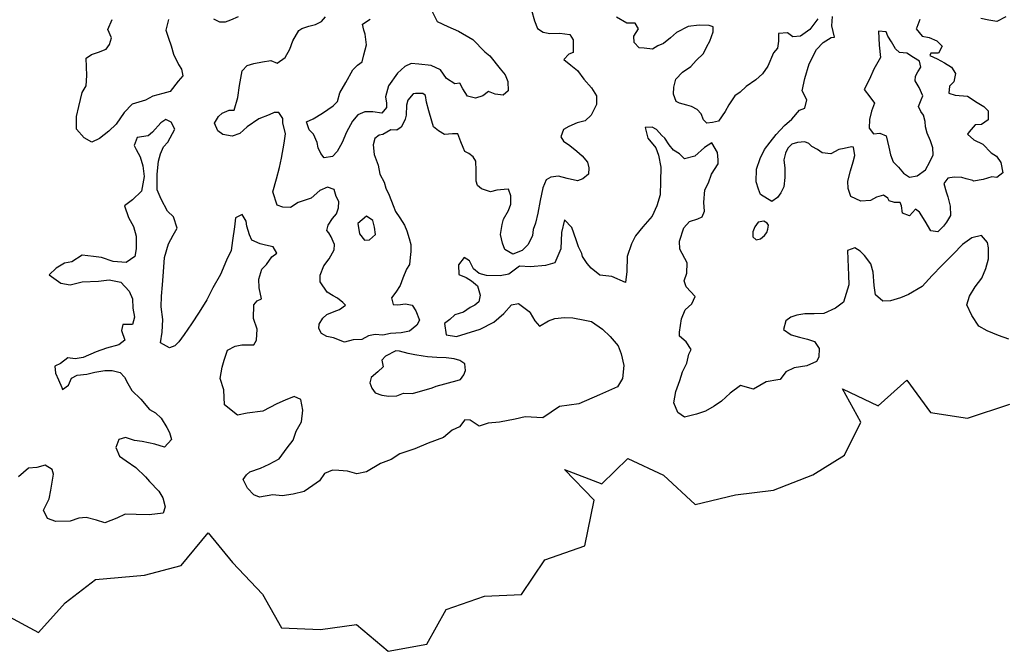
# Model space of a CAD drawing. Extents: x 625 to 671, y 4660 to 4702.
# Drawn here: x 629.2 to 632, y 4679.7 to 4681.4 of the extents above; entities that cross this region are included whole.
import ezdxf

# ---------------------------------------------------------------- set-up
doc = ezdxf.new("R2010")
doc.units = 0
for name, color, linetype in [('0700', 140, 'CONTINUOUS'), ('0750', 112, 'CONTINUOUS'), ('0800', 102, 'CONTINUOUS'), ('0850', 92, 'CONTINUOUS')]:
    doc.layers.add(name, color=color, linetype=linetype)

msp = doc.modelspace()

# ---------------------------------------------------------------- linework, layer by layer
at = {"layer": '0700'}
msp.add_lwpolyline([(629.2064, 4679.7838), (629.301, 4679.7329), (629.3743, 4679.8153), (629.4582, 4679.88), (629.5928, 4679.8914), (629.6939, 4679.9187), (629.769, 4680.0081), (629.8357, 4679.9263), (629.9185, 4679.839), (629.9716, 4679.7457), (630.0787, 4679.7412), (630.1782, 4679.7554), (630.2657, 4679.6813), (630.372, 4679.7007), (630.4259, 4679.7965), (630.5317, 4679.8339), (630.6335, 4679.8382), (630.6984, 4679.9343), (630.8081, 4679.9729), (630.8341, 4680.0987), (630.7523, 4680.1831), (630.8556, 4680.1434), (630.9273, 4680.2138), (631.0258, 4680.168), (631.1134, 4680.0868), (631.2246, 4680.1135), (631.3292, 4680.1259), (631.4378, 4680.1684), (631.525, 4680.2232), (631.57, 4680.3137), (631.52, 4680.4061), (631.6185, 4680.3593), (631.6972, 4680.4298), (631.7621, 4680.3409), (631.8646, 4680.3253), (631.9814, 4680.3641)], dxfattribs=at)
at = {"layer": '0750'}
msp.add_lwpolyline([(631.9787, 4680.543), (631.9504, 4680.5531), (631.9189, 4680.566), (631.8955, 4680.5792), (631.8765, 4680.6086), (631.8625, 4680.6381), (631.8697, 4680.6624), (631.8859, 4680.6879), (631.9041, 4680.7115), (631.9152, 4680.7389), (631.9223, 4680.7651), (631.9223, 4680.7951), (631.9198, 4680.81), (631.9032, 4680.8295), (631.8764, 4680.8236), (631.851, 4680.8047), (631.8249, 4680.7779), (631.7939, 4680.7468), (631.7669, 4680.7189), (631.7399, 4680.689), (631.7016, 4680.6668), (631.6799, 4680.6571), (631.6522, 4680.6491), (631.6312, 4680.6484), (631.6107, 4680.6658), (631.6068, 4680.6916), (631.6046, 4680.7285), (631.5978, 4680.7513), (631.58, 4680.7747), (631.5687, 4680.7863), (631.5534, 4680.7958), (631.5336, 4680.7882), (631.5344, 4680.7642), (631.5359, 4680.7203), (631.5368, 4680.6933), (631.5223, 4680.6458), (631.4999, 4680.6291), (631.4684, 4680.614), (631.4414, 4680.6131), (631.4154, 4680.6133), (631.3936, 4680.6095), (631.3768, 4680.604), (631.3631, 4680.5935), (631.3569, 4680.5703), (631.3784, 4680.555), (631.4006, 4680.5488), (631.4228, 4680.5435), (631.442, 4680.5372), (631.4556, 4680.5176), (631.4544, 4680.4936), (631.4478, 4680.4814), (631.4212, 4680.4695), (631.3864, 4680.4643), (631.3628, 4680.4535), (631.3475, 4680.432), (631.3415, 4680.4308), (631.3087, 4680.4258), (631.2744, 4680.4056), (631.2381, 4680.4154), (631.2098, 4680.3945), (631.1855, 4680.3717), (631.165, 4680.358), (631.1414, 4680.3442), (631.1167, 4680.3364), (631.084, 4680.3283), (631.0656, 4680.3407), (631.0537, 4680.3673), (631.0597, 4680.3985), (631.0706, 4680.4288), (631.0778, 4680.4531), (631.09, 4680.4775), (631.0952, 4680.5016), (631.1018, 4680.5149), (631.0881, 4680.5364), (631.0696, 4680.5518), (631.0702, 4680.5628), (631.075, 4680.5999), (631.0851, 4680.6243), (631.1036, 4680.6409), (631.1129, 4680.6612), (631.088, 4680.6874), (631.0825, 4680.7042), (631.0898, 4680.7254), (631.0908, 4680.7544), (631.0706, 4680.7918), (631.0698, 4680.8137), (631.0816, 4680.8511), (631.097, 4680.8686), (631.1208, 4680.8754), (631.1326, 4680.8808), (631.1391, 4680.897), (631.1373, 4680.921), (631.1401, 4680.956), (631.1495, 4680.9754), (631.1577, 4680.9986), (631.1767, 4681.0273), (631.1764, 4681.0382), (631.1747, 4681.0592), (631.1588, 4681.0856), (631.1392, 4681.073), (631.112, 4681.0491), (631.0833, 4681.0411), (631.0698, 4681.0547), (631.0535, 4681.0651), (631.041, 4681.0797), (631.0294, 4681.0983), (631.0211, 4681.1061), (631.0066, 4681.1226), (630.9944, 4681.1292), (630.9754, 4681.1275), (630.9824, 4681.0988), (631.0043, 4681.0715), (631.0119, 4681.0518), (631.0181, 4681.018), (631.0174, 4680.979), (631.0166, 4680.9419), (631.0076, 4680.9116), (630.9945, 4680.8832), (630.9685, 4680.8534), (630.9484, 4680.8287), (630.9371, 4680.8063), (630.9253, 4680.7719), (630.9247, 4680.7299), (630.9207, 4680.6998), (630.8831, 4680.7165), (630.85, 4680.7204), (630.8264, 4680.7397), (630.8149, 4680.7523), (630.8023, 4680.7718), (630.8, 4680.7798), (630.7914, 4680.7985), (630.7848, 4680.8173), (630.7726, 4680.8518), (630.7519, 4680.8732), (630.7441, 4680.8379), (630.7426, 4680.7929), (630.7259, 4680.7543), (630.7001, 4680.7465), (630.6583, 4680.7431), (630.6282, 4680.7451), (630.5989, 4680.7231), (630.5751, 4680.7183), (630.5371, 4680.719), (630.5169, 4680.7244), (630.5015, 4680.7378), (630.4898, 4680.7595), (630.4754, 4680.769), (630.4601, 4680.7485), (630.461, 4680.7215), (630.4813, 4680.7132), (630.4956, 4680.7047), (630.5121, 4680.6902), (630.5199, 4680.6645), (630.5155, 4680.6463), (630.5048, 4680.637), (630.492, 4680.6306), (630.4735, 4680.6179), (630.4497, 4680.6101), (630.4361, 4680.5977), (630.4215, 4680.5862), (630.4256, 4680.5554), (630.4547, 4680.5503), (630.4814, 4680.5592), (630.52, 4680.5705), (630.5574, 4680.5907), (630.5846, 4680.6146), (630.6058, 4680.6383), (630.6256, 4680.642), (630.6544, 4680.62), (630.6575, 4680.6161), (630.6702, 4680.5935), (630.6837, 4680.5789), (630.7082, 4680.5937), (630.726, 4680.6003), (630.7519, 4680.6032), (630.7749, 4680.602), (630.8081, 4680.5961), (630.8273, 4680.5917), (630.857, 4680.5707), (630.8786, 4680.5504), (630.9005, 4680.5252), (630.9092, 4680.5025), (630.9163, 4680.4707), (630.9125, 4680.4346), (630.8982, 4680.4121), (630.849, 4680.3895), (630.7918, 4680.3646), (630.7381, 4680.3578), (630.6921, 4680.3263), (630.6441, 4680.3287), (630.6163, 4680.3227), (630.5725, 4680.3143), (630.5417, 4680.3113), (630.5169, 4680.3034), (630.4924, 4680.3196), (630.4774, 4680.3201), (630.463, 4680.3016), (630.4423, 4680.292), (630.418, 4680.2722), (630.3765, 4680.2558), (630.339, 4680.2405), (630.2975, 4680.2262), (630.274, 4680.2114), (630.2444, 4680.2004), (630.2062, 4680.1771), (630.1794, 4680.1712), (630.1531, 4680.1784), (630.1291, 4680.1806), (630.112, 4680.182), (630.0904, 4680.1723), (630.076, 4680.1518), (630.0575, 4680.1392), (630.034, 4680.1224), (630.0033, 4680.1154), (629.9734, 4680.1104), (629.9473, 4680.1135), (629.9105, 4680.1073), (629.8953, 4680.1138), (629.8777, 4680.1322), (629.8659, 4680.1558), (629.8745, 4680.1691), (629.8842, 4680.1774), (629.9129, 4680.1874), (629.9375, 4680.1982), (629.965, 4680.2131), (629.987, 4680.2428), (630.0033, 4680.2644), (630.0115, 4680.2896), (630.0266, 4680.3151), (630.0305, 4680.3473), (630.0246, 4680.377), (630.0063, 4680.3854), (629.9816, 4680.3746), (629.958, 4680.3648), (629.9197, 4680.3446), (629.8768, 4680.3391), (629.85, 4680.3333), (629.8141, 4680.3621), (629.8117, 4680.403), (629.8017, 4680.4346), (629.8076, 4680.4658), (629.813, 4680.485), (629.8221, 4680.5133), (629.8437, 4680.524), (629.8616, 4680.5276), (629.8946, 4680.5277), (629.9021, 4680.5409), (629.9041, 4680.571), (629.8941, 4680.6007), (629.8949, 4680.6377), (629.9045, 4680.649), (629.9163, 4680.6544), (629.9093, 4680.6852), (629.9085, 4680.7091), (629.9166, 4680.7364), (629.9302, 4680.7498), (629.9445, 4680.7703), (629.9581, 4680.7808), (629.9486, 4680.7984), (629.9274, 4680.8027), (629.9123, 4680.8062), (629.889, 4680.8165), (629.8825, 4680.8312), (629.8757, 4680.855), (629.8742, 4680.869), (629.8626, 4680.8876), (629.8439, 4680.878), (629.8417, 4680.8539), (629.836, 4680.8157), (629.8319, 4680.7886), (629.8198, 4680.7612), (629.8031, 4680.7216), (629.7814, 4680.6849), (629.7654, 4680.6524), (629.7436, 4680.6177), (629.7227, 4680.586), (629.7027, 4680.5563), (629.6883, 4680.5358), (629.6767, 4680.5245), (629.6619, 4680.519), (629.6374, 4680.5331), (629.6415, 4680.5623), (629.6433, 4680.5973), (629.6391, 4680.6322), (629.6401, 4680.6622), (629.6431, 4680.6933), (629.6459, 4680.7294), (629.6486, 4680.7685), (629.6593, 4680.8068), (629.6725, 4680.8303), (629.6829, 4680.8496), (629.6728, 4680.8813), (629.6563, 4680.8967), (629.6392, 4680.9301), (629.6284, 4680.9558), (629.6279, 4680.9987), (629.6317, 4681.0349), (629.6371, 4681.055), (629.6454, 4681.0743), (629.658, 4681.0877), (629.6768, 4681.1233), (629.6671, 4681.143), (629.6519, 4681.1495), (629.6382, 4681.1411), (629.6151, 4681.1153), (629.6034, 4681.1049), (629.5726, 4681.0999), (629.5643, 4681.0786), (629.5697, 4681.0668), (629.5813, 4681.0472), (629.5882, 4681.0224), (629.5922, 4680.9926), (629.5845, 4680.9523), (629.5603, 4680.9285), (629.5379, 4680.9118), (629.5489, 4680.8791), (629.5628, 4680.8546), (629.5706, 4680.8279), (629.5698, 4680.7928), (629.5665, 4680.7717), (629.5421, 4680.7549), (629.507, 4680.7578), (629.4746, 4680.7687), (629.4525, 4680.772), (629.4214, 4680.7749), (629.393, 4680.757), (629.3722, 4680.7533), (629.3496, 4680.7395), (629.3302, 4680.7209), (629.362, 4680.698), (629.3881, 4680.6938), (629.4209, 4680.7019), (629.4658, 4680.7034), (629.4957, 4680.7074), (629.5279, 4680.7005), (629.5507, 4680.6762), (629.5604, 4680.6546), (629.5613, 4680.6286), (629.5651, 4680.6037), (629.5598, 4680.5836), (629.5338, 4680.5837), (629.5293, 4680.5675), (629.5392, 4680.5409), (629.5226, 4680.5273), (629.488, 4680.5182), (629.4593, 4680.5082), (629.4238, 4680.493), (629.4019, 4680.4893), (629.3819, 4680.4917), (629.3614, 4680.476), (629.3456, 4680.4685), (629.3473, 4680.4495), (629.3559, 4680.4308), (629.3646, 4680.4101), (629.3668, 4680.4042), (629.3834, 4680.4167), (629.3917, 4680.436), (629.4075, 4680.4435), (629.4344, 4680.4464), (629.4562, 4680.4521), (629.484, 4680.4571), (629.504, 4680.4567), (629.5262, 4680.4515), (629.5376, 4680.4388), (629.5472, 4680.4212), (629.5578, 4680.4015), (629.5826, 4680.3774), (629.6066, 4680.3492), (629.6239, 4680.3397), (629.6393, 4680.3252), (629.6552, 4680.2998), (629.6626, 4680.286), (629.6673, 4680.2662), (629.648, 4680.2455), (629.6217, 4680.2537), (629.5865, 4680.2605), (629.5654, 4680.2638), (629.5411, 4680.272), (629.5223, 4680.2664), (629.5141, 4680.2441), (629.5239, 4680.2204), (629.5423, 4680.207), (629.5689, 4680.1889), (629.5958, 4680.1628), (629.6072, 4680.1502), (629.6331, 4680.1231), (629.6437, 4680.1054), (629.6505, 4680.0807), (629.6451, 4680.0625), (629.6062, 4680.0582), (629.5702, 4680.059), (629.5402, 4680.06), (629.5166, 4680.0492), (629.484, 4680.0361), (629.4608, 4680.0434), (629.4325, 4680.0504), (629.4116, 4680.0487), (629.3878, 4680.0409), (629.3489, 4680.0396), (629.3256, 4680.0479), (629.3148, 4680.0715), (629.3298, 4680.102), (629.335, 4680.1262), (629.3416, 4680.1704), (629.3381, 4680.1833), (629.3187, 4680.1956), (629.2959, 4680.1888), (629.273, 4680.1871), (629.2458, 4680.1632)], dxfattribs=at)
at = {"layer": '0800'}
for points in [[(630.6617, 4681.452), (630.6697, 4681.4223), (630.6774, 4681.4016), (630.6937, 4681.3911), (630.7118, 4681.3877), (630.7398, 4681.3887), (630.7669, 4681.3846), (630.7764, 4681.3699), (630.7766, 4681.3349), (630.7647, 4681.3305), (630.7502, 4681.316), (630.7697, 4681.2997), (630.7882, 4681.2853), (630.806, 4681.2609), (630.8268, 4681.2376), (630.8405, 4681.215), (630.8403, 4681.191), (630.8263, 4681.1616), (630.8098, 4681.146), (630.787, 4681.1403), (630.7644, 4681.1305), (630.7496, 4681.122), (630.7423, 4681.1018), (630.7497, 4681.09), (630.7671, 4681.0786), (630.7866, 4681.0623), (630.801, 4681.0498), (630.8156, 4681.0322), (630.8191, 4681.0164), (630.8187, 4680.9994), (630.8032, 4680.9858), (630.7884, 4680.9803), (630.7601, 4680.9874), (630.7359, 4680.9936), (630.715, 4680.9909), (630.7013, 4680.9834), (630.693, 4680.9612), (630.6852, 4680.9259), (630.6783, 4680.8917), (630.6723, 4680.8635), (630.6658, 4680.8463), (630.6644, 4680.8292), (630.6522, 4680.8048), (630.6358, 4680.7883), (630.6101, 4680.7785), (630.5877, 4680.7907), (630.5811, 4680.8085), (630.5753, 4680.8323), (630.5804, 4680.8604), (630.5839, 4680.8746), (630.5981, 4680.899), (630.6045, 4680.9162), (630.6038, 4680.9392), (630.5981, 4680.958), (630.5862, 4680.9566), (630.5652, 4680.9549), (630.5484, 4680.9504), (630.5231, 4680.9585), (630.5118, 4680.9681), (630.5084, 4680.98), (630.5084, 4681.009), (630.5076, 4681.035), (630.5002, 4681.0467), (630.4879, 4681.0563), (630.4777, 4681.062), (630.4723, 4681.0728), (630.4658, 4681.0886), (630.4581, 4681.1103), (630.4431, 4681.1108), (630.4212, 4681.1081), (630.4048, 4681.1186), (630.3904, 4681.1301), (630.386, 4681.1449), (630.378, 4681.1737), (630.3712, 4681.1974), (630.3686, 4681.2163), (630.3614, 4681.2221), (630.3414, 4681.2214), (630.3344, 4681.2212), (630.32, 4681.2037), (630.3165, 4681.1896), (630.3154, 4681.1616), (630.3128, 4681.1505), (630.3072, 4681.1393), (630.3015, 4681.1291), (630.2898, 4681.1207), (630.2728, 4681.1212), (630.2512, 4681.1085), (630.2412, 4681.1071), (630.2285, 4681.0977), (630.2242, 4681.0796), (630.227, 4681.0537), (630.238, 4681.024), (630.2428, 4680.9992), (630.2546, 4680.9766), (630.2591, 4680.9607), (630.2688, 4680.9411), (630.2797, 4680.9124), (630.2863, 4680.8957), (630.2978, 4680.878), (630.3105, 4680.8585), (630.317, 4680.8427), (630.3237, 4680.8209), (630.3283, 4680.8051), (630.3279, 4680.7851), (630.3265, 4680.769), (630.3241, 4680.7499), (630.3165, 4680.7367), (630.3064, 4680.7114), (630.2991, 4680.6911), (630.2867, 4680.6727), (630.2752, 4680.6573), (630.2798, 4680.6395), (630.2928, 4680.6379), (630.3137, 4680.6406), (630.3318, 4680.6372), (630.3424, 4680.6216), (630.3522, 4680.5959), (630.3447, 4680.5817), (630.3243, 4680.565), (630.3014, 4680.5612), (630.2724, 4680.5593), (630.2506, 4680.5545), (630.2296, 4680.5558), (630.2117, 4680.5522), (630.193, 4680.5426), (630.169, 4680.5418), (630.1453, 4680.535), (630.1149, 4680.547), (630.0968, 4680.5504), (630.0815, 4680.5589), (630.074, 4680.5727), (630.0756, 4680.5847), (630.0851, 4680.601), (630.0967, 4680.6114), (630.1165, 4680.6201), (630.1313, 4680.6256), (630.1479, 4680.6371), (630.1406, 4680.6449), (630.1262, 4680.6564), (630.114, 4680.663), (630.0977, 4680.6734), (630.0777, 4680.7018), (630.0781, 4680.7198), (630.0883, 4680.7461), (630.1026, 4680.7656), (630.1168, 4680.79), (630.1173, 4680.8051), (630.114, 4680.8129), (630.1086, 4680.8258), (630.1023, 4680.8366), (630.096, 4680.8433), (630.1005, 4680.8585), (630.1119, 4680.8769), (630.1235, 4680.8892), (630.1289, 4680.9064), (630.1294, 4680.9234), (630.1219, 4680.9372), (630.1162, 4680.957), (630.098, 4680.9634), (630.0774, 4680.9537), (630.0531, 4680.9329), (630.0175, 4680.9207), (629.9959, 4680.907), (629.9749, 4680.9083), (629.9597, 4680.9138), (629.9475, 4680.9504), (629.9573, 4680.9857), (629.9653, 4681.017), (629.9714, 4681.0432), (629.979, 4681.0844), (629.9822, 4681.1105), (629.9752, 4681.1403), (629.9748, 4681.1523), (629.9642, 4681.1689), (629.9512, 4681.1695), (629.9374, 4681.163), (629.9088, 4681.1521), (629.8765, 4681.13), (629.8562, 4681.1113), (629.8354, 4681.1036), (629.8093, 4681.1088), (629.7959, 4681.1183), (629.7862, 4681.14), (629.7976, 4681.1584), (629.8073, 4681.1677), (629.827, 4681.1753), (629.841, 4681.1758), (629.8508, 4681.2111), (629.8557, 4681.2443), (629.8624, 4681.2845), (629.8769, 4681.299), (629.8947, 4681.3046), (629.9186, 4681.3094), (629.9414, 4681.3131), (629.9597, 4681.3057), (629.9812, 4681.3214), (629.9944, 4681.3439), (630.0026, 4681.3671), (630.0187, 4681.3957), (630.0275, 4681.401), (630.0463, 4681.4076), (630.0651, 4681.4122), (630.0818, 4681.4208), (630.0924, 4681.4331)], [(629.6597, 4681.4257), (629.6517, 4681.3965), (629.6594, 4681.3747), (629.6672, 4681.353), (629.6729, 4681.3302), (629.6869, 4681.3017), (629.6953, 4681.2889), (629.6989, 4681.2701), (629.6864, 4681.2556), (629.6644, 4681.2269), (629.6435, 4681.2222), (629.6158, 4681.2143), (629.5961, 4681.2037), (629.5595, 4681.1924), (629.5373, 4681.1697), (629.5154, 4681.137), (629.495, 4681.1173), (629.4687, 4681.0974), (629.448, 4681.0877), (629.4266, 4681.099), (629.4058, 4681.1233), (629.4057, 4681.1583), (629.4118, 4681.1855), (629.4215, 4681.2248), (629.4319, 4681.2432), (629.4339, 4681.2712), (629.4323, 4681.3192), (629.447, 4681.3297), (629.4658, 4681.3363), (629.4875, 4681.344), (629.497, 4681.3573), (629.5024, 4681.3755), (629.4917, 4681.3981), (629.5037, 4681.4265)], [(629.8515, 4681.4331), (629.8308, 4681.4244), (629.8159, 4681.4189), (629.801, 4681.4184), (629.7847, 4681.4269)], [(631.4513, 4681.4283), (631.4293, 4681.3986), (631.404, 4681.3797), (631.383, 4681.3781), (631.3676, 4681.3895), (631.3427, 4681.3877), (631.3434, 4681.3667), (631.3401, 4681.3466), (631.3295, 4681.3343), (631.3137, 4681.2968), (631.2984, 4681.2763), (631.28, 4681.2596), (631.2536, 4681.2408), (631.2371, 4681.2252), (631.2224, 4681.2157), (631.2063, 4681.1902), (631.1959, 4681.1719), (631.1778, 4681.1453), (631.1609, 4681.1417), (631.145, 4681.1402), (631.1357, 4681.1489), (631.1291, 4681.1656), (631.1187, 4681.1773), (631.1025, 4681.1858), (631.0903, 4681.1894), (631.0702, 4681.1947), (631.061, 4681.1994), (631.0533, 4681.2201), (631.0537, 4681.2391), (631.06, 4681.2613), (631.0783, 4681.2809), (631.1008, 4681.2967), (631.1162, 4681.3132), (631.1356, 4681.3318), (631.145, 4681.3511), (631.1534, 4681.3664), (631.1626, 4681.3917), (631.1631, 4681.4057), (631.152, 4681.4094), (631.124, 4681.4104), (631.0941, 4681.4064), (631.0617, 4681.3904), (631.0452, 4681.3758), (631.0257, 4681.3602), (631.0099, 4681.3536), (630.9952, 4681.3442), (630.9721, 4681.3474), (630.9581, 4681.3479), (630.9446, 4681.3625), (630.944, 4681.3804), (630.9564, 4681.3999), (630.9478, 4681.4156), (630.9248, 4681.4158), (630.8963, 4681.4329)], [(631.7334, 4681.4257), (631.7251, 4681.4044), (631.7232, 4681.4004), (631.7399, 4681.3799), (631.759, 4681.3766), (631.7803, 4681.3673), (631.7948, 4681.3528), (631.7844, 4681.3334), (631.7635, 4681.3327), (631.7607, 4681.3266), (631.781, 4681.3173), (631.8013, 4681.306), (631.8207, 4681.2946), (631.8313, 4681.277), (631.8271, 4681.2538), (631.8145, 4681.2424), (631.8131, 4681.2224), (631.8303, 4681.217), (631.8644, 4681.2141), (631.8909, 4681.197), (631.9093, 4681.1856), (631.9217, 4681.174), (631.9215, 4681.149), (631.903, 4681.1364), (631.886, 4681.1348), (631.8696, 4681.1163), (631.8649, 4681.1091), (631.8824, 4681.0937), (631.9068, 4681.0815), (631.9296, 4681.0583), (631.9449, 4681.0488), (631.9565, 4681.0312), (631.9624, 4681.0024), (631.9458, 4680.9898), (631.9318, 4680.9914), (631.908, 4680.9846), (631.8812, 4680.9797), (631.8791, 4680.9816), (631.861, 4680.986), (631.8489, 4680.9896), (631.8278, 4680.9909), (631.8099, 4680.9883), (631.7994, 4680.973), (631.8062, 4680.9502), (631.8106, 4680.9364), (631.8165, 4680.9106), (631.8174, 4680.8846), (631.807, 4680.8662), (631.7983, 4680.855), (631.7829, 4680.8394), (631.7638, 4680.8428), (631.7479, 4680.8693), (631.7321, 4680.8937), (631.7208, 4680.9024), (631.7044, 4680.8838), (631.6852, 4680.8912), (631.6825, 4680.9111), (631.6792, 4680.921), (631.6632, 4680.9205), (631.648, 4680.9249), (631.6448, 4680.9328), (631.6325, 4680.9414), (631.6137, 4680.9358), (631.597, 4680.9262), (631.5701, 4680.9244), (631.5426, 4680.9374), (631.5349, 4680.9592), (631.5343, 4680.9792), (631.5413, 4681.0084), (631.5495, 4681.0326), (631.5539, 4681.0508), (631.5501, 4681.0737), (631.5441, 4681.0745), (631.5242, 4681.0698), (631.5093, 4681.0673), (631.4877, 4681.0556), (631.4637, 4681.0578), (631.4503, 4681.0673), (631.4351, 4681.0758), (631.4268, 4681.0836), (631.4157, 4681.0882), (631.3957, 4681.0865), (631.3799, 4681.082), (631.3692, 4681.0706), (631.3627, 4681.0574), (631.3573, 4681.0383), (631.3601, 4681.0154), (631.3609, 4680.9894), (631.3578, 4680.9643), (631.3494, 4680.947), (631.3398, 4680.9347), (631.3242, 4680.9232), (631.2935, 4680.9432), (631.288, 4680.958), (631.2813, 4680.9777), (631.2822, 4681.0128), (631.2922, 4681.0421), (631.3044, 4681.0675), (631.3197, 4681.087), (631.337, 4681.1086), (631.3592, 4681.1333), (631.3796, 4681.151), (631.4007, 4681.1757), (631.4156, 4681.1812), (631.4208, 4681.2043), (631.408, 4681.2289), (631.4158, 4681.2632), (631.4275, 4681.3035), (631.4482, 4681.3432), (631.4665, 4681.3628), (631.488, 4681.3765), (631.498, 4681.3769), (631.49, 4681.4086), (631.4921, 4681.4347)], [(631.9701, 4681.4336), (631.9455, 4681.4208), (631.9234, 4681.424), (631.9012, 4681.4293)]]:
    msp.add_lwpolyline(points, dxfattribs=at)
for points in [[(631.2871, 4680.866), (631.2775, 4680.8536), (631.272, 4680.8395), (631.2724, 4680.8255), (631.2817, 4680.8178), (631.2936, 4680.8202), (631.3043, 4680.8295), (631.311, 4680.8378), (631.3137, 4680.8468), (631.3153, 4680.8579), (631.3121, 4680.8638), (631.3029, 4680.8695)], [(630.2585, 4680.4968), (630.2479, 4680.4855), (630.2515, 4680.4666), (630.237, 4680.4531), (630.2185, 4680.4375), (630.215, 4680.4224), (630.2205, 4680.4076), (630.2299, 4680.3949), (630.2481, 4680.3885), (630.2672, 4680.3861), (630.2892, 4680.3868), (630.3079, 4680.3945), (630.333, 4680.3933), (630.3874, 4680.4091), (630.3983, 4680.4135), (630.4557, 4680.4294), (630.4657, 4680.4317), (630.4742, 4680.445), (630.4788, 4680.4571), (630.4772, 4680.4751), (630.4639, 4680.4846), (630.4478, 4680.4891), (630.4257, 4680.4914), (630.3996, 4680.4925), (630.3746, 4680.4947), (630.3625, 4680.4963), (630.3394, 4680.5005), (630.3213, 4680.5039), (630.2971, 4680.5101), (630.2871, 4680.5108)]]:
    msp.add_lwpolyline(points, close=True, dxfattribs=at)
at = {"layer": '0850'}
msp.add_lwpolyline([(630.3836, 4681.4558), (630.4008, 4681.4204), (630.4302, 4681.4064), (630.4596, 4681.3943), (630.4994, 4681.3707), (630.5325, 4681.3368), (630.5459, 4681.3262), (630.5751, 4681.2902), (630.5886, 4681.2736), (630.5963, 4681.2549), (630.5971, 4681.2289), (630.5835, 4681.2175), (630.5614, 4681.2198), (630.5422, 4681.2271), (630.5266, 4681.2156), (630.5068, 4681.2089), (630.4846, 4681.2142), (630.4719, 4681.2348), (630.4634, 4681.2505), (630.4495, 4681.248), (630.427, 4681.2633), (630.4102, 4681.2867), (630.3848, 4681.2989), (630.3507, 4681.3027), (630.3296, 4681.305), (630.3119, 4681.2964), (630.2915, 4681.2778), (630.2667, 4681.2429), (630.2587, 4681.2127), (630.2613, 4681.1948), (630.2607, 4681.1828), (630.2482, 4681.1673), (630.2231, 4681.1715), (630.2011, 4681.1708), (630.1824, 4681.1632), (630.167, 4681.1456), (630.151, 4681.1151), (630.1389, 4681.0867), (630.1248, 4681.0613), (630.1122, 4681.0478), (630.0894, 4681.0441), (630.08, 4681.0558), (630.0724, 4681.0715), (630.07, 4681.0864), (630.0592, 4681.1091), (630.0478, 4681.1217), (630.0401, 4681.1434), (630.0588, 4681.152), (630.0842, 4681.1679), (630.1136, 4681.1879), (630.1262, 4681.1993), (630.1324, 4681.2235), (630.1484, 4681.252), (630.1683, 4681.2867), (630.1808, 4681.3001), (630.1935, 4681.3095), (630.1989, 4681.3287), (630.206, 4681.3559), (630.202, 4681.3858), (630.1986, 4681.3967), (630.1951, 4681.4135), (630.2156, 4681.4272)], dxfattribs=at)
for points in [[(631.6189, 4681.3942), (631.6211, 4681.3553), (631.6242, 4681.3214), (631.6063, 4681.2888), (631.5942, 4681.2614), (631.5791, 4681.2329), (631.5948, 4681.2125), (631.6084, 4681.1949), (631.6001, 4681.1726), (631.5938, 4681.1504), (631.5936, 4681.1264), (631.6051, 4681.1108), (631.623, 4681.1124), (631.6403, 4681.1049), (631.6473, 4681.0732), (631.652, 4681.0523), (631.6596, 4681.0326), (631.6741, 4681.018), (631.6877, 4681.0015), (631.705, 4680.991), (631.7259, 4680.9947), (631.7484, 4681.0105), (631.7606, 4681.0329), (631.77, 4681.0522), (631.7694, 4681.0721), (631.7627, 4681.0909), (631.753, 4681.1126), (631.7485, 4681.1295), (631.748, 4681.1444), (631.7434, 4681.1623), (631.7361, 4681.1721), (631.7297, 4681.1858), (631.7371, 4681.2041), (631.7417, 4681.2152), (631.731, 4681.2379), (631.7204, 4681.2565), (631.7209, 4681.2696), (631.7275, 4681.2818), (631.7361, 4681.2941), (631.7326, 4681.3109), (631.7152, 4681.3214), (631.6969, 4681.3328), (631.6768, 4681.3351), (631.6655, 4681.3448), (631.6548, 4681.3644), (631.6443, 4681.3801), (631.64, 4681.3919)], [(630.2057, 4680.883), (630.1824, 4680.8632), (630.1863, 4680.8343), (630.1999, 4680.8168), (630.2139, 4680.8173), (630.2304, 4680.8328), (630.2277, 4680.8527), (630.2231, 4680.8706)]]:
    msp.add_lwpolyline(points, close=True, dxfattribs=at)

doc.saveas('drawing.dxf')
